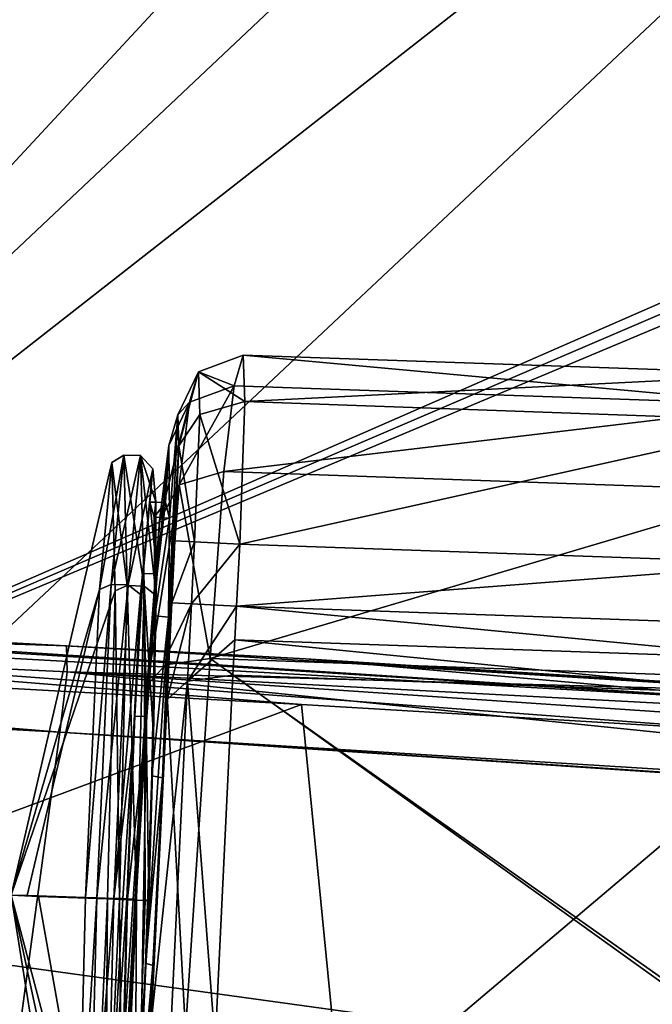
# Model space of a CAD drawing. Units: millimetres. Extents: x -236 to 212, y -462 to 306.
# Drawn here: x 27 to 39, y -11 to 9 of the extents above; entities that cross this region are included whole.
import ezdxf

# ---------------------------------------------------------------- set-up
doc = ezdxf.new("R2010")
doc.units = ezdxf.units.MM
doc.header["$LTSCALE"] = 41.718519
for name, color, linetype in [('1044', 7, 'CONTINUOUS'), ('1050', 7, 'CONTINUOUS'), ('359', 7, 'CONTINUOUS'), ('836', 7, 'CONTINUOUS'), ('837', 7, 'CONTINUOUS'), ('838', 7, 'CONTINUOUS'), ('839', 7, 'CONTINUOUS'), ('840', 7, 'CONTINUOUS'), ('841', 7, 'CONTINUOUS'), ('842', 7, 'CONTINUOUS'), ('843', 7, 'CONTINUOUS'), ('844', 7, 'CONTINUOUS'), ('845', 7, 'CONTINUOUS'), ('846', 7, 'CONTINUOUS'), ('874', 7, 'CONTINUOUS'), ('881', 7, 'CONTINUOUS'), ('883', 7, 'CONTINUOUS'), ('931', 7, 'CONTINUOUS'), ('950', 7, 'CONTINUOUS'), ('951', 7, 'CONTINUOUS'), ('952', 7, 'CONTINUOUS'), ('953', 7, 'CONTINUOUS'), ('954', 7, 'CONTINUOUS'), ('955', 7, 'CONTINUOUS'), ('956', 7, 'CONTINUOUS'), ('958', 7, 'CONTINUOUS'), ('963', 7, 'CONTINUOUS'), ('964', 7, 'CONTINUOUS'), ('965', 7, 'CONTINUOUS'), ('966', 7, 'CONTINUOUS'), ('967', 7, 'CONTINUOUS'), ('968', 7, 'CONTINUOUS'), ('969', 7, 'CONTINUOUS')]:
    doc.layers.add(name, color=color, linetype=linetype)

msp = doc.modelspace()

# ---------------------------------------------------------------- linework, layer by layer
at = {"layer": '1044', "linetype": 'Continuous'}
for points in [[(42.921, 23.805, 373.218), (13.366, 24.611, 372.463), (13.366, -8.04, 372.463), (42.921, 23.805, 373.218)], [(41.918, 18.865, 373.192), (42.921, 23.805, 373.218), (13.366, -8.04, 372.463), (41.918, 18.865, 373.192)], [(41.355, 13.849, 373.178), (41.918, 18.865, 373.192), (13.366, -8.04, 372.463), (41.355, 13.849, 373.178)], [(40.676, 3.89, 373.161), (41.355, 13.849, 373.178), (13.366, -8.04, 372.463), (40.676, 3.89, 373.161)], [(40.681, 3.658, 373.161), (40.676, 3.89, 373.161), (13.366, -8.04, 372.463), (40.681, 3.658, 373.161)], [(40.728, 3.431, 373.162), (40.681, 3.658, 373.161), (13.366, -8.04, 372.463), (40.728, 3.431, 373.162)], [(45.536, -12.479, 373.285), (40.728, 3.431, 373.162), (13.366, -8.04, 372.463), (45.536, -12.479, 373.285)], [(45.536, -12.479, 373.285), (13.366, -8.04, 372.463), (13.366, -40.69, 372.463), (45.536, -12.479, 373.285)]]:
    msp.add_3dface(points, dxfattribs=at)
at = {"layer": '1050', "linetype": 'Continuous'}
for points in [[(12.109, 18.196, 0.309), (47.133, 16.268, 1.204), (12.109, -16.592, 0.309), (12.109, 18.196, 0.309)], [(47.133, 16.268, 1.204), (47.133, -17.054, 1.204), (12.109, -16.592, 0.309), (47.133, 16.268, 1.204)]]:
    msp.add_3dface(points, dxfattribs=at)
at = {"layer": '359', "linetype": 'Continuous'}
for points in [[(32.451, -3.722, 416.091), (10.683, -2.548, 416.288), (27.662, -3.462, 417.51), (32.451, -3.722, 416.091)], [(27.662, -3.462, 417.51), (10.683, -2.548, 416.288), (15.892, -2.826, 417.628), (27.662, -3.462, 417.51)], [(42.666, -4.392, 417.142), (32.451, -3.722, 416.091), (27.662, -3.462, 417.51), (42.666, -4.392, 417.142)], [(42.311, -4.344, 415.777), (32.451, -3.722, 416.091), (42.666, -4.392, 417.142), (42.311, -4.344, 415.777)]]:
    msp.add_3dface(points, dxfattribs=at)
at = {"layer": '836', "linetype": 'Continuous'}
for points in [[(29.337, -0.584, 395.35), (29.199, -2.015, 398.829), (29.484, -2.019, 398.827), (29.337, -0.584, 395.35)], [(29.423, -0.884, 391.598), (29.337, -0.584, 395.35), (29.648, -0.592, 395.341), (29.423, -0.884, 391.598)], [(29.648, -0.592, 395.341), (29.337, -0.584, 395.35), (29.484, -2.019, 398.827), (29.648, -0.592, 395.341)], [(29.728, -0.902, 391.585), (29.423, -0.884, 391.598), (29.648, -0.592, 395.341), (29.728, -0.902, 391.585)], [(29.436, -2.858, 388.392), (29.423, -0.884, 391.598), (29.728, -0.902, 391.585), (29.436, -2.858, 388.392)], [(29.706, -2.887, 388.379), (29.436, -2.858, 388.392), (29.728, -0.902, 391.585), (29.706, -2.887, 388.379)], [(29.199, -2.015, 398.829), (29.036, -4.873, 401.275), (29.271, -4.876, 401.278), (29.199, -2.015, 398.829)], [(29.484, -2.019, 398.827), (29.199, -2.015, 398.829), (29.271, -4.876, 401.278), (29.484, -2.019, 398.827)], [(29.374, -6.068, 386.427), (29.436, -2.858, 388.392), (29.706, -2.887, 388.379), (29.374, -6.068, 386.427)], [(29.587, -6.108, 386.422), (29.374, -6.068, 386.427), (29.706, -2.887, 388.379), (29.587, -6.108, 386.422)], [(29.036, -4.873, 401.275), (28.886, -8.529, 402.159), (29.271, -4.876, 401.278), (29.036, -4.873, 401.275)], [(29.271, -4.876, 401.278), (28.886, -8.529, 402.159), (29.057, -8.535, 402.163), (29.271, -4.876, 401.278)], [(29.25, -9.82, 386.137), (29.374, -6.068, 386.427), (29.587, -6.108, 386.422), (29.25, -9.82, 386.137)], [(29.397, -9.862, 386.147), (29.25, -9.82, 386.137), (29.587, -6.108, 386.422), (29.397, -9.862, 386.147)], [(29.092, -13.294, 387.579), (29.25, -9.82, 386.137), (29.397, -9.862, 386.147), (29.092, -13.294, 387.579)], [(29.178, -13.328, 387.604), (29.092, -13.294, 387.579), (29.397, -9.862, 386.147), (29.178, -13.328, 387.604)]]:
    msp.add_3dface(points, dxfattribs=at)
at = {"layer": '837', "linetype": 'Continuous'}
for points in [[(29.149, -2.43, 400.195), (29.337, -0.584, 395.35), (29.393, 0.086, 394.088), (29.149, -2.43, 400.195)], [(29.393, 0.086, 394.088), (29.337, -0.584, 395.35), (29.454, -0.577, 390.785), (29.393, 0.086, 394.088)], [(29.199, -2.015, 398.829), (29.337, -0.584, 395.35), (29.149, -2.43, 400.195), (29.199, -2.015, 398.829)], [(29.337, -0.584, 395.35), (29.423, -0.884, 391.598), (29.454, -0.577, 390.785), (29.337, -0.584, 395.35)], [(29.454, -0.577, 390.785), (29.423, -0.884, 391.598), (29.46, -2.453, 387.986), (29.454, -0.577, 390.785)], [(29.423, -0.884, 391.598), (29.436, -2.858, 388.392), (29.46, -2.453, 387.986), (29.423, -0.884, 391.598)], [(29.036, -4.873, 401.275), (29.199, -2.015, 398.829), (29.149, -2.43, 400.195), (29.036, -4.873, 401.275)], [(29.004, -5.227, 402.069), (29.036, -4.873, 401.275), (29.149, -2.43, 400.195), (29.004, -5.227, 402.069)], [(29.46, -2.453, 387.986), (29.436, -2.858, 388.392), (29.41, -5.257, 386.117), (29.46, -2.453, 387.986)], [(29.436, -2.858, 388.392), (29.374, -6.068, 386.427), (29.41, -5.257, 386.117), (29.436, -2.858, 388.392)], [(28.886, -8.529, 402.159), (29.036, -4.873, 401.275), (28.871, -8.528, 402.73), (28.886, -8.529, 402.159)], [(28.871, -8.528, 402.73), (29.036, -4.873, 401.275), (29.004, -5.227, 402.069), (28.871, -8.528, 402.73)], [(29.374, -6.068, 386.427), (29.311, -8.561, 385.463), (29.41, -5.257, 386.117), (29.374, -6.068, 386.427)], [(29.374, -6.068, 386.427), (29.25, -9.82, 386.137), (29.311, -8.561, 385.463), (29.374, -6.068, 386.427)], [(28.723, -14.636, 400.207), (28.886, -8.529, 402.159), (28.871, -8.528, 402.73), (28.723, -14.636, 400.207)], [(28.886, -8.529, 402.159), (28.723, -14.636, 400.207), (28.747, -14.233, 399.803), (28.886, -8.529, 402.159)], [(29.311, -8.561, 385.463), (29.092, -13.294, 387.579), (29.034, -14.659, 387.998), (29.311, -8.561, 385.463)], [(29.25, -9.82, 386.137), (29.092, -13.294, 387.579), (29.311, -8.561, 385.463), (29.25, -9.82, 386.137)]]:
    msp.add_3dface(points, dxfattribs=at)
at = {"layer": '838', "linetype": 'Continuous'}
for points in [[(28.897, -2.242, 400.368), (29.393, 0.086, 394.088), (29.148, 0.349, 394.081), (28.897, -2.242, 400.368)], [(29.393, 0.086, 394.088), (29.454, -0.577, 390.785), (29.148, 0.349, 394.081), (29.393, 0.086, 394.088)], [(29.454, -0.577, 390.785), (29.46, -2.453, 387.986), (29.148, 0.349, 394.081), (29.454, -0.577, 390.785)], [(29.148, 0.349, 394.081), (29.46, -2.453, 387.986), (29.217, -2.265, 387.8), (29.148, 0.349, 394.081)], [(29.149, -2.43, 400.195), (29.393, 0.086, 394.088), (28.897, -2.242, 400.368), (29.149, -2.43, 400.195)], [(28.611, -8.519, 402.977), (29.149, -2.43, 400.195), (28.897, -2.242, 400.368), (28.611, -8.519, 402.977)], [(29.064, -8.553, 385.203), (29.217, -2.265, 387.8), (29.242, -8.559, 385.282), (29.064, -8.553, 385.203)], [(29.41, -5.257, 386.117), (29.311, -8.561, 385.463), (29.217, -2.265, 387.8), (29.41, -5.257, 386.117)], [(29.217, -2.265, 387.8), (29.311, -8.561, 385.463), (29.242, -8.559, 385.282), (29.217, -2.265, 387.8)], [(29.46, -2.453, 387.986), (29.41, -5.257, 386.117), (29.217, -2.265, 387.8), (29.46, -2.453, 387.986)], [(29.004, -5.227, 402.069), (29.149, -2.43, 400.195), (28.611, -8.519, 402.977), (29.004, -5.227, 402.069)], [(28.792, -8.525, 402.908), (29.004, -5.227, 402.069), (28.611, -8.519, 402.977), (28.792, -8.525, 402.908)], [(28.871, -8.528, 402.73), (29.004, -5.227, 402.069), (28.792, -8.525, 402.908), (28.871, -8.528, 402.73)]]:
    msp.add_3dface(points, dxfattribs=at)
at = {"layer": '839', "linetype": 'Continuous'}
for points in [[(28.559, -2.23, 400.359), (29.148, 0.349, 394.081), (28.81, 0.361, 394.073), (28.559, -2.23, 400.359)], [(28.897, -2.242, 400.368), (29.148, 0.349, 394.081), (28.559, -2.23, 400.359), (28.897, -2.242, 400.368)], [(29.148, 0.349, 394.081), (29.217, -2.265, 387.8), (28.81, 0.361, 394.073), (29.148, 0.349, 394.081)], [(28.81, 0.361, 394.073), (29.217, -2.265, 387.8), (28.88, -2.254, 387.791), (28.81, 0.361, 394.073)], [(28.273, -8.507, 402.969), (28.897, -2.242, 400.368), (28.559, -2.23, 400.359), (28.273, -8.507, 402.969)], [(28.611, -8.519, 402.977), (28.897, -2.242, 400.368), (28.273, -8.507, 402.969), (28.611, -8.519, 402.977)], [(28.88, -2.254, 387.791), (29.064, -8.553, 385.203), (28.726, -8.541, 385.194), (28.88, -2.254, 387.791)], [(29.217, -2.265, 387.8), (29.064, -8.553, 385.203), (28.88, -2.254, 387.791), (29.217, -2.265, 387.8)]]:
    msp.add_3dface(points, dxfattribs=at)
at = {"layer": '840', "linetype": 'Continuous'}
for points in [[(28.559, -2.23, 400.359), (28.81, 0.361, 394.073), (28.323, -2.333, 400.242), (28.559, -2.23, 400.359)], [(28.323, -2.333, 400.242), (28.81, 0.361, 394.073), (28.57, 0.211, 394.067), (28.323, -2.333, 400.242)], [(28.81, 0.361, 394.073), (28.88, -2.254, 387.791), (28.57, 0.211, 394.067), (28.81, 0.361, 394.073)], [(28.57, 0.211, 394.067), (28.88, -2.254, 387.791), (28.638, -2.357, 387.897), (28.57, 0.211, 394.067)], [(28.273, -8.507, 402.969), (28.559, -2.23, 400.359), (28.043, -8.499, 402.805), (28.273, -8.507, 402.969)], [(28.043, -8.499, 402.805), (28.559, -2.23, 400.359), (28.323, -2.333, 400.242), (28.043, -8.499, 402.805)], [(28.487, -8.532, 385.346), (28.638, -2.357, 387.897), (28.726, -8.541, 385.194), (28.487, -8.532, 385.346)], [(28.88, -2.254, 387.791), (28.726, -8.541, 385.194), (28.638, -2.357, 387.897), (28.88, -2.254, 387.791)]]:
    msp.add_3dface(points, dxfattribs=at)
at = {"layer": '841', "linetype": 'Continuous'}
for points in [[(28.323, -2.333, 400.242), (28.57, 0.211, 394.067), (26.554, -8.456, 394.032), (28.323, -2.333, 400.242)], [(28.57, 0.211, 394.067), (28.638, -2.357, 387.897), (26.554, -8.456, 394.032), (28.57, 0.211, 394.067)], [(28.323, -2.333, 400.242), (26.554, -8.456, 394.032), (26.872, -8.463, 398.491), (28.323, -2.333, 400.242)], [(28.638, -2.357, 387.897), (28.487, -8.532, 385.346), (26.554, -8.456, 394.032), (28.638, -2.357, 387.897)], [(28.043, -8.499, 402.805), (28.323, -2.333, 400.242), (26.872, -8.463, 398.491), (28.043, -8.499, 402.805)], [(26.554, -8.456, 394.032), (28.487, -8.532, 385.346), (27.099, -8.48, 389.595), (26.554, -8.456, 394.032)]]:
    msp.add_3dface(points, dxfattribs=at)
at = {"layer": '842', "linetype": 'Continuous'}
for points in [[(29.057, -8.535, 402.163), (28.886, -8.529, 402.159), (28.747, -14.233, 399.803), (29.057, -8.535, 402.163)], [(29.057, -8.535, 402.163), (28.747, -14.233, 399.803), (28.818, -14.234, 399.803), (29.057, -8.535, 402.163)]]:
    msp.add_3dface(points, dxfattribs=at)
at = {"layer": '843', "linetype": 'Continuous'}
for points in [[(28.792, -8.525, 402.908), (28.611, -8.519, 402.977), (28.458, -14.806, 400.381), (28.792, -8.525, 402.908)], [(28.871, -8.528, 402.73), (28.792, -8.525, 402.908), (28.458, -14.806, 400.381), (28.871, -8.528, 402.73)], [(28.723, -14.636, 400.207), (28.871, -8.528, 402.73), (28.458, -14.806, 400.381), (28.723, -14.636, 400.207)], [(29.064, -8.553, 385.203), (29.034, -14.659, 387.998), (28.778, -14.83, 387.812), (29.064, -8.553, 385.203)], [(29.034, -14.659, 387.998), (29.064, -8.553, 385.203), (29.242, -8.559, 385.282), (29.034, -14.659, 387.998)], [(29.311, -8.561, 385.463), (29.034, -14.659, 387.998), (29.242, -8.559, 385.282), (29.311, -8.561, 385.463)]]:
    msp.add_3dface(points, dxfattribs=at)
at = {"layer": '844', "linetype": 'Continuous'}
for points in [[(28.611, -8.519, 402.977), (28.273, -8.507, 402.969), (28.12, -14.794, 400.372), (28.611, -8.519, 402.977)], [(28.458, -14.806, 400.381), (28.611, -8.519, 402.977), (28.12, -14.794, 400.372), (28.458, -14.806, 400.381)], [(28.726, -8.541, 385.194), (28.778, -14.83, 387.812), (28.441, -14.818, 387.804), (28.726, -8.541, 385.194)], [(28.726, -8.541, 385.194), (29.064, -8.553, 385.203), (28.778, -14.83, 387.812), (28.726, -8.541, 385.194)]]:
    msp.add_3dface(points, dxfattribs=at)
at = {"layer": '845', "linetype": 'Continuous'}
for points in [[(28.273, -8.507, 402.969), (28.043, -8.499, 402.805), (27.892, -14.675, 400.254), (28.273, -8.507, 402.969)], [(28.12, -14.794, 400.372), (28.273, -8.507, 402.969), (27.892, -14.675, 400.254), (28.12, -14.794, 400.372)], [(28.487, -8.532, 385.346), (28.441, -14.818, 387.804), (28.207, -14.698, 387.909), (28.487, -8.532, 385.346)], [(28.487, -8.532, 385.346), (28.726, -8.541, 385.194), (28.441, -14.818, 387.804), (28.487, -8.532, 385.346)]]:
    msp.add_3dface(points, dxfattribs=at)
at = {"layer": '846', "linetype": 'Continuous'}
for points in [[(26.554, -8.456, 394.032), (28.043, -8.499, 402.805), (26.872, -8.463, 398.491), (26.554, -8.456, 394.032)], [(28.043, -8.499, 402.805), (26.554, -8.456, 394.032), (27.892, -14.675, 400.254), (28.043, -8.499, 402.805)], [(26.554, -8.456, 394.032), (27.099, -8.48, 389.595), (28.207, -14.698, 387.909), (26.554, -8.456, 394.032)], [(26.554, -8.456, 394.032), (28.207, -14.698, 387.909), (27.96, -17.242, 394.084), (26.554, -8.456, 394.032)], [(26.554, -8.456, 394.032), (27.96, -17.242, 394.084), (27.892, -14.675, 400.254), (26.554, -8.456, 394.032)], [(27.099, -8.48, 389.595), (28.487, -8.532, 385.346), (28.207, -14.698, 387.909), (27.099, -8.48, 389.595)]]:
    msp.add_3dface(points, dxfattribs=at)
at = {"layer": '874', "linetype": 'Continuous'}
for points in [[(27.662, -3.462, 417.51), (15.892, -2.826, 417.628), (-7.32, -2.33, 418.645), (27.662, -3.462, 417.51)], [(27.662, -3.462, 417.51), (-7.32, -2.33, 418.645), (27.674, -3.979, 418.731), (27.662, -3.462, 417.51)], [(-7.32, -2.33, 418.645), (27.529, -5.193, 419.258), (27.674, -3.979, 418.731), (-7.32, -2.33, 418.645)], [(27.529, -5.193, 419.258), (-7.32, -2.33, 418.645), (24.202, -5.007, 419.306), (27.529, -5.193, 419.258)], [(42.666, -4.392, 417.142), (27.662, -3.462, 417.51), (27.674, -3.979, 418.731), (42.666, -4.392, 417.142)], [(27.529, -5.193, 419.258), (62.317, -7.525, 418.038), (27.674, -3.979, 418.731), (27.529, -5.193, 419.258)], [(62.521, -5.826, 416.286), (42.666, -4.392, 417.142), (27.674, -3.979, 418.731), (62.521, -5.826, 416.286)], [(62.605, -6.34, 417.493), (62.521, -5.826, 416.286), (27.674, -3.979, 418.731), (62.605, -6.34, 417.493)], [(62.317, -7.525, 418.038), (62.605, -6.34, 417.493), (27.674, -3.979, 418.731), (62.317, -7.525, 418.038)], [(59.186, -7.287, 418.2), (62.317, -7.525, 418.038), (27.529, -5.193, 419.258), (59.186, -7.287, 418.2)], [(42.66, -6.122, 418.886), (59.186, -7.287, 418.2), (27.529, -5.193, 419.258), (42.66, -6.122, 418.886)]]:
    msp.add_3dface(points, dxfattribs=at)
at = {"layer": '881', "linetype": 'Continuous'}
for points in [[(32.372, -4.637, 415.061), (12.169, -12.139, 414.459), (10.643, -3.433, 415.295), (32.372, -4.637, 415.061)], [(33.183, -12.869, 414.243), (12.169, -12.139, 414.459), (32.372, -4.637, 415.061), (33.183, -12.869, 414.243)], [(42.219, -5.226, 414.786), (33.183, -12.869, 414.243), (32.372, -4.637, 415.061), (42.219, -5.226, 414.786)], [(54.076, -13.595, 413.562), (33.183, -12.869, 414.243), (42.219, -5.226, 414.786), (54.076, -13.595, 413.562)]]:
    msp.add_3dface(points, dxfattribs=at)
at = {"layer": '883', "linetype": 'Continuous'}
for points in [[(29.706, -2.887, 388.379), (29.728, -0.902, 391.585), (29.898, 1.166, 389.151), (29.706, -2.887, 388.379)], [(29.915, 0.547, 387.211), (29.706, -2.887, 388.379), (29.898, 1.166, 389.151), (29.915, 0.547, 387.211)], [(29.898, 1.166, 389.151), (29.728, -0.902, 391.585), (29.715, 0.553, 395.055), (29.898, 1.166, 389.151)], [(29.648, -0.592, 395.341), (29.484, -2.019, 398.827), (29.715, 0.553, 395.055), (29.648, -0.592, 395.341)], [(29.715, 0.553, 395.055), (29.484, -2.019, 398.827), (29.53, -0.956, 399.213), (29.715, 0.553, 395.055)], [(29.587, -6.108, 386.422), (29.706, -2.887, 388.379), (29.915, 0.547, 387.211), (29.587, -6.108, 386.422)], [(29.838, -1.356, 386.347), (29.587, -6.108, 386.422), (29.915, 0.547, 387.211), (29.838, -1.356, 386.347)], [(29.728, -0.902, 391.585), (29.648, -0.592, 395.341), (29.715, 0.553, 395.055), (29.728, -0.902, 391.585)], [(29.484, -2.019, 398.827), (29.271, -4.876, 401.278), (29.53, -0.956, 399.213), (29.484, -2.019, 398.827)], [(29.53, -0.956, 399.213), (29.271, -4.876, 401.278), (29.282, -4.243, 402.168), (29.53, -0.956, 399.213)], [(29.773, -2.602, 386.344), (29.587, -6.108, 386.422), (29.838, -1.356, 386.347), (29.773, -2.602, 386.344)], [(29.726, -3.543, 386.241), (29.587, -6.108, 386.422), (29.773, -2.602, 386.344), (29.726, -3.543, 386.241)], [(29.397, -9.862, 386.147), (29.587, -6.108, 386.422), (29.726, -3.543, 386.241), (29.397, -9.862, 386.147)], [(29.683, -4.536, 385.896), (29.397, -9.862, 386.147), (29.726, -3.543, 386.241), (29.683, -4.536, 385.896)], [(28.652, -15.995, 402.703), (28.632, -15.715, 404.053), (29.282, -4.243, 402.168), (28.652, -15.995, 402.703)], [(29.282, -4.243, 402.168), (28.632, -15.715, 404.053), (28.79, -11.698, 406.116), (29.282, -4.243, 402.168)], [(29.057, -8.535, 402.163), (28.652, -15.995, 402.703), (29.282, -4.243, 402.168), (29.057, -8.535, 402.163)], [(29.271, -4.876, 401.278), (29.057, -8.535, 402.163), (29.282, -4.243, 402.168), (29.271, -4.876, 401.278)], [(29.358, -11.015, 385.322), (29.397, -9.862, 386.147), (29.683, -4.536, 385.896), (29.358, -11.015, 385.322)], [(29.057, -8.535, 402.163), (28.818, -14.234, 399.803), (28.646, -16.697, 401.515), (29.057, -8.535, 402.163)], [(28.652, -15.995, 402.703), (29.057, -8.535, 402.163), (28.646, -16.697, 401.515), (28.652, -15.995, 402.703)], [(29.178, -13.328, 387.604), (29.397, -9.862, 386.147), (29.358, -11.015, 385.322), (29.178, -13.328, 387.604)]]:
    msp.add_3dface(points, dxfattribs=at)
at = {"layer": '931', "linetype": 'Continuous'}
for points in [[(7.331, -2.391, 416.256), (10.683, -2.548, 416.288), (42.326, -4.594, 415.106), (7.331, -2.391, 416.256)], [(7.353, -2.636, 415.602), (7.331, -2.391, 416.256), (42.326, -4.594, 415.106), (7.353, -2.636, 415.602)], [(10.683, -2.548, 416.288), (32.451, -3.722, 416.091), (42.326, -4.594, 415.106), (10.683, -2.548, 416.288)], [(42.219, -5.226, 414.786), (32.372, -4.637, 415.061), (7.353, -2.636, 415.602), (42.219, -5.226, 414.786)], [(42.219, -5.226, 414.786), (7.353, -2.636, 415.602), (42.326, -4.594, 415.106), (42.219, -5.226, 414.786)], [(32.372, -4.637, 415.061), (10.643, -3.433, 415.295), (7.353, -2.636, 415.602), (32.372, -4.637, 415.061)], [(32.451, -3.722, 416.091), (42.311, -4.344, 415.777), (42.326, -4.594, 415.106), (32.451, -3.722, 416.091)]]:
    msp.add_3dface(points, dxfattribs=at)
at = {"layer": '950', "linetype": 'Continuous'}
for points in [[(30.05, -11.171, 407.271), (41.496, -11.57, 407.563), (30.542, -3.715, 403.323), (30.05, -11.171, 407.271)], [(30.542, -3.715, 403.323), (41.496, -11.57, 407.563), (41.727, -4.106, 403.609), (30.542, -3.715, 403.323)]]:
    msp.add_3dface(points, dxfattribs=at)
at = {"layer": '951', "linetype": 'Continuous'}
for points in [[(42.041, 1.365, 395.502), (31.024, 1.749, 395.22), (30.816, 0.03, 399.956), (42.041, 1.365, 395.502)], [(41.886, -0.356, 400.239), (42.041, 1.365, 395.502), (30.816, 0.03, 399.956), (41.886, -0.356, 400.239)], [(30.542, -3.715, 403.323), (41.886, -0.356, 400.239), (30.816, 0.03, 399.956), (30.542, -3.715, 403.323)], [(30.542, -3.715, 403.323), (41.727, -4.106, 403.609), (41.886, -0.356, 400.239), (30.542, -3.715, 403.323)]]:
    msp.add_3dface(points, dxfattribs=at)
at = {"layer": '952', "linetype": 'Continuous'}
for points in [[(31.024, 1.749, 395.22), (42.041, 1.365, 395.502), (31.207, 2.362, 389.316), (31.024, 1.749, 395.22)], [(31.207, 2.362, 389.316), (42.041, 1.365, 395.502), (42.202, 1.978, 389.597), (31.207, 2.362, 389.316)]]:
    msp.add_3dface(points, dxfattribs=at)
at = {"layer": '953', "linetype": 'Continuous'}
for points in [[(31.207, 2.362, 389.316), (42.202, 1.978, 389.597), (31.238, 1.433, 386.405), (31.207, 2.362, 389.316)], [(42.202, 1.978, 389.597), (42.255, 1.043, 386.681), (31.238, 1.433, 386.405), (42.202, 1.978, 389.597)], [(42.255, 1.043, 386.681), (31.138, -1.421, 385.109), (31.238, 1.433, 386.405), (42.255, 1.043, 386.681)], [(42.222, -1.809, 385.393), (31.138, -1.421, 385.109), (42.255, 1.043, 386.681), (42.222, -1.809, 385.393)]]:
    msp.add_3dface(points, dxfattribs=at)
at = {"layer": '954', "linetype": 'Continuous'}
for points in [[(31.138, -1.421, 385.109), (42.222, -1.809, 385.393), (31.073, -2.668, 385.107), (31.138, -1.421, 385.109)], [(31.073, -2.668, 385.107), (42.222, -1.809, 385.393), (42.2, -3.056, 385.391), (31.073, -2.668, 385.107)]]:
    msp.add_3dface(points, dxfattribs=at)
at = {"layer": '955', "linetype": 'Continuous'}
for points in [[(31.073, -2.668, 385.107), (42.195, -3.726, 385.319), (31.035, -3.339, 385.033), (31.073, -2.668, 385.107)], [(31.073, -2.668, 385.107), (42.2, -3.056, 385.391), (42.195, -3.726, 385.319), (31.073, -2.668, 385.107)], [(42.194, -4.44, 385.073), (30.999, -4.049, 384.787), (31.035, -3.339, 385.033), (42.194, -4.44, 385.073)], [(42.195, -3.726, 385.319), (42.194, -4.44, 385.073), (31.035, -3.339, 385.033), (42.195, -3.726, 385.319)]]:
    msp.add_3dface(points, dxfattribs=at)
at = {"layer": '956', "linetype": 'Continuous'}
for points in [[(30.999, -4.049, 384.787), (42.065, -11.859, 384.434), (30.645, -11.43, 384.134), (30.999, -4.049, 384.787)], [(30.999, -4.049, 384.787), (42.194, -4.44, 385.073), (42.065, -11.859, 384.434), (30.999, -4.049, 384.787)]]:
    msp.add_3dface(points, dxfattribs=at)
at = {"layer": '958', "linetype": 'Continuous'}
for points in [[(27.529, -5.193, 419.258), (24.202, -5.007, 419.306), (23.053, -38.226, 419.88), (27.529, -5.193, 419.258)], [(42.66, -6.122, 418.886), (27.529, -5.193, 419.258), (23.053, -38.226, 419.88), (42.66, -6.122, 418.886)], [(59.186, -7.287, 418.2), (42.66, -6.122, 418.886), (23.053, -38.226, 419.88), (59.186, -7.287, 418.2)], [(59.186, -7.287, 418.2), (23.053, -38.226, 419.88), (58.044, -41.68, 419.067), (59.186, -7.287, 418.2)]]:
    msp.add_3dface(points, dxfattribs=at)
at = {"layer": '963', "linetype": 'Continuous'}
for points in [[(30.05, -11.171, 407.271), (30.542, -3.715, 403.323), (29.651, -3.844, 402.968), (30.05, -11.171, 407.271)], [(29.282, -4.243, 402.168), (29.159, -11.299, 406.916), (29.651, -3.844, 402.968), (29.282, -4.243, 402.168)], [(29.159, -11.299, 406.916), (30.05, -11.171, 407.271), (29.651, -3.844, 402.968), (29.159, -11.299, 406.916)], [(29.282, -4.243, 402.168), (28.79, -11.698, 406.116), (29.159, -11.299, 406.916), (29.282, -4.243, 402.168)]]:
    msp.add_3dface(points, dxfattribs=at)
at = {"layer": '964', "linetype": 'Continuous'}
for points in [[(30.816, 0.03, 399.956), (31.024, 1.749, 395.22), (29.923, -0.235, 399.723), (30.816, 0.03, 399.956)], [(29.923, -0.235, 399.723), (31.024, 1.749, 395.22), (30.127, 1.422, 395.158), (29.923, -0.235, 399.723)], [(29.715, 0.553, 395.055), (29.53, -0.956, 399.213), (30.127, 1.422, 395.158), (29.715, 0.553, 395.055)], [(29.53, -0.956, 399.213), (29.923, -0.235, 399.723), (30.127, 1.422, 395.158), (29.53, -0.956, 399.213)], [(30.542, -3.715, 403.323), (30.816, 0.03, 399.956), (29.923, -0.235, 399.723), (30.542, -3.715, 403.323)], [(29.53, -0.956, 399.213), (29.282, -4.243, 402.168), (29.923, -0.235, 399.723), (29.53, -0.956, 399.213)], [(29.282, -4.243, 402.168), (29.651, -3.844, 402.968), (29.923, -0.235, 399.723), (29.282, -4.243, 402.168)], [(29.651, -3.844, 402.968), (30.542, -3.715, 403.323), (29.923, -0.235, 399.723), (29.651, -3.844, 402.968)]]:
    msp.add_3dface(points, dxfattribs=at)
at = {"layer": '965', "linetype": 'Continuous'}
for points in [[(31.024, 1.749, 395.22), (31.207, 2.362, 389.316), (30.306, 2.031, 389.254), (31.024, 1.749, 395.22)], [(29.898, 1.166, 389.151), (30.127, 1.422, 395.158), (30.306, 2.031, 389.254), (29.898, 1.166, 389.151)], [(30.127, 1.422, 395.158), (31.024, 1.749, 395.22), (30.306, 2.031, 389.254), (30.127, 1.422, 395.158)], [(29.898, 1.166, 389.151), (29.715, 0.553, 395.055), (30.127, 1.422, 395.158), (29.898, 1.166, 389.151)]]:
    msp.add_3dface(points, dxfattribs=at)
at = {"layer": '966', "linetype": 'Continuous'}
for points in [[(31.207, 2.362, 389.316), (31.238, 1.433, 386.405), (30.306, 2.031, 389.254), (31.207, 2.362, 389.316)], [(29.915, 0.547, 387.211), (29.898, 1.166, 389.151), (30.306, 2.031, 389.254), (29.915, 0.547, 387.211)], [(29.915, 0.547, 387.211), (30.306, 2.031, 389.254), (30.336, 1.174, 386.598), (29.915, 0.547, 387.211)], [(30.306, 2.031, 389.254), (31.238, 1.433, 386.405), (30.336, 1.174, 386.598), (30.306, 2.031, 389.254)], [(31.238, 1.433, 386.405), (31.138, -1.421, 385.109), (30.336, 1.174, 386.598), (31.238, 1.433, 386.405)], [(29.915, 0.547, 387.211), (30.336, 1.174, 386.598), (30.232, -1.375, 385.458), (29.915, 0.547, 387.211)], [(30.336, 1.174, 386.598), (31.138, -1.421, 385.109), (30.232, -1.375, 385.458), (30.336, 1.174, 386.598)], [(29.838, -1.356, 386.347), (29.915, 0.547, 387.211), (30.232, -1.375, 385.458), (29.838, -1.356, 386.347)]]:
    msp.add_3dface(points, dxfattribs=at)
at = {"layer": '967', "linetype": 'Continuous'}
for points in [[(29.773, -2.602, 386.344), (29.838, -1.356, 386.347), (30.232, -1.375, 385.458), (29.773, -2.602, 386.344)], [(29.773, -2.602, 386.344), (30.232, -1.375, 385.458), (30.167, -2.621, 385.456), (29.773, -2.602, 386.344)], [(30.232, -1.375, 385.458), (31.138, -1.421, 385.109), (30.167, -2.621, 385.456), (30.232, -1.375, 385.458)], [(31.138, -1.421, 385.109), (31.073, -2.668, 385.107), (30.167, -2.621, 385.456), (31.138, -1.421, 385.109)]]:
    msp.add_3dface(points, dxfattribs=at)
at = {"layer": '968', "linetype": 'Continuous'}
for points in [[(29.683, -4.536, 385.896), (29.726, -3.543, 386.241), (30.167, -2.621, 385.456), (29.683, -4.536, 385.896)], [(29.683, -4.536, 385.896), (30.167, -2.621, 385.456), (30.091, -4.166, 385.101), (29.683, -4.536, 385.896)], [(29.726, -3.543, 386.241), (29.773, -2.602, 386.344), (30.167, -2.621, 385.456), (29.726, -3.543, 386.241)], [(30.167, -2.621, 385.456), (31.073, -2.668, 385.107), (30.091, -4.166, 385.101), (30.167, -2.621, 385.456)], [(31.073, -2.668, 385.107), (31.035, -3.339, 385.033), (30.091, -4.166, 385.101), (31.073, -2.668, 385.107)], [(31.035, -3.339, 385.033), (30.999, -4.049, 384.787), (30.091, -4.166, 385.101), (31.035, -3.339, 385.033)]]:
    msp.add_3dface(points, dxfattribs=at)
at = {"layer": '969', "linetype": 'Continuous'}
for points in [[(30.999, -4.049, 384.787), (30.645, -11.43, 384.134), (30.091, -4.166, 385.101), (30.999, -4.049, 384.787)], [(29.358, -11.015, 385.322), (29.683, -4.536, 385.896), (30.091, -4.166, 385.101), (29.358, -11.015, 385.322)], [(29.358, -11.015, 385.322), (30.091, -4.166, 385.101), (29.745, -11.283, 384.462), (29.358, -11.015, 385.322)], [(30.091, -4.166, 385.101), (30.645, -11.43, 384.134), (29.745, -11.283, 384.462), (30.091, -4.166, 385.101)]]:
    msp.add_3dface(points, dxfattribs=at)

doc.saveas('drawing.dxf')
